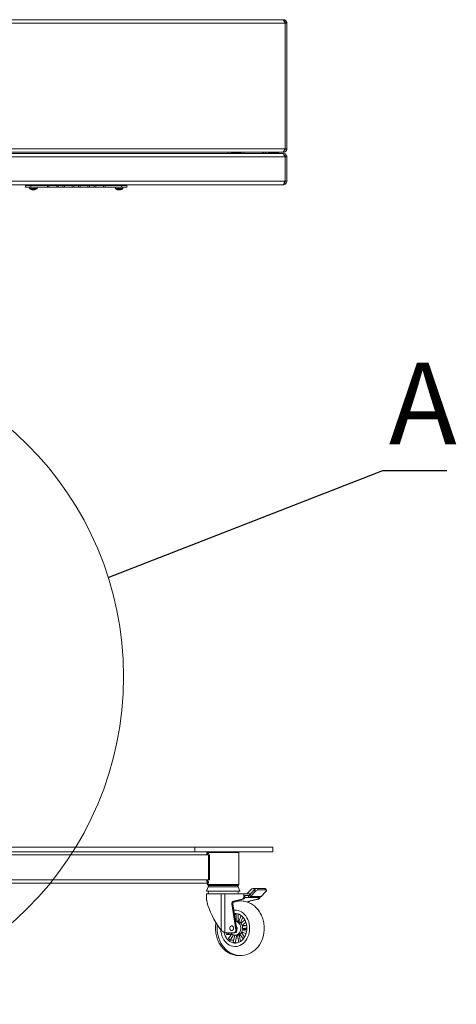
# Model space of a CAD drawing. Units: millimetres. Extents: x 158 to 6328, y 50 to 4383.
# Drawn here: x 4922 to 5482, y 2049 to 3312 of the extents above; entities that cross this region are included whole.
import ezdxf

# ---------------------------------------------------------------- set-up
doc = ezdxf.new("R2010")
doc.units = ezdxf.units.MM
doc.styles.add('SLDTEXTSTYLE0', font='TXT', dxfattribs={"width": 0.7, "bigfont": 'bigfont'})
doc.dimstyles.new('SLDDIMSTYLE4', dxfattribs={"dimtxt": 0.18, "dimasz": 49.53, "dimexe": 0, "dimexo": 0.0625, "dimgap": 0, "dimtad": 0, "dimtih": 1, "dimtoh": 1, "dimdec": 0, "dimrnd": 1e-09, "dimzin": 0, "dimdsep": 46, "dimtxsty": 'Standard', "dimblk1": 'NONE', "dimblk2": 'NONE', "dimsah": 1, "dimcen": 0.09, "dimadec": 0, "dimazin": 0, "dimtfac": 49.53, "dimtdec": 0, "dimtofl": 0, "dimtmove": 0, "dimatfit": 3, "dimldrblk": 'NONE', "dimfxl": 1, "dimfrac": 2, "dimtolj": 1, "dimtzin": 0, "dimarcsym": 0})

# ---------------------------------------------------------------- blocks, each defined once
blk = doc.blocks.new('_None')

msp = doc.modelspace()

# ---------------------------------------------------------------- linework, layer by layer
at = {"color": 7, "linetype": 'Continuous', "lineweight": 18, "ltscale": 15}
for p, q in [((3969.07, 3312.179), (5260.249, 3312.179)), ((5260.651, 3312.114), (5260.249, 3312.179)), ((5260.249, 3312.179), (5260.32, 3312.179)), ((5260.32, 3312.179), (5261.065, 3312.114)), ((5260.651, 3312.114), (5260.651, 3310.74)), ((5261.065, 3312.114), (5260.798, 3310.587)), ((5264.045, 3310.066), (5262.328, 3309.04)), ((3967.367, 3307.839), (5261.953, 3307.839)), ((5261.953, 3307.839), (5262.56, 3307.839)), ((5262.56, 3307.839), (5262.56, 3146.519)), ((5264.66, 3307.839), (5262.66, 3307.839)), ((5262.66, 3307.839), (5262.66, 3146.519)), ((5264.66, 3307.839), (5264.66, 3146.519)), ((3967.367, 3146.519), (5261.953, 3146.519)), ((5262.56, 3146.519), (5261.953, 3146.519)), ((5264.66, 3146.519), (5262.66, 3146.519)), ((5261.953, 3136.239), (3967.367, 3136.239)), ((3969.707, 3142.179), (5259.613, 3142.179)), ((3969.707, 3140.579), (5259.613, 3140.579)), ((5189.66, 3140.579), (5189.66, 3142.179)), ((5193.16, 3141.979), (5193.16, 3140.779)), ((5206.16, 3141.979), (5193.16, 3141.979)), ((5193.16, 3140.779), (5197.145, 3140.779)), ((5197.145, 3140.779), (5206.16, 3140.779)), ((5206.16, 3140.779), (5206.16, 3141.979)), ((5209.66, 3142.179), (5209.66, 3140.579)), ((5233.953, 3140.579), (5233.953, 3142.179)), ((5241.16, 3141.979), (5241.16, 3140.779)), ((5254.16, 3141.979), (5241.16, 3141.979)), ((5241.16, 3140.779), (5246.127, 3140.779)), ((5246.127, 3140.779), (5254.16, 3140.779)), ((5254.16, 3140.779), (5254.16, 3141.979)), ((5259.613, 3142.179), (5260.32, 3142.179)), ((5260.32, 3140.579), (5259.613, 3140.579)), ((5260.32, 3142.179), (5260.32, 3142.676)), ((5260.32, 3140.579), (5260.32, 3140.046)), ((5262.56, 3136.239), (5261.953, 3136.239)), ((5262.56, 3104.919), (5262.56, 3136.239)), ((5264.66, 3136.239), (5262.66, 3136.239)), ((5262.66, 3104.919), (5262.66, 3136.239)), ((5264.66, 3104.919), (5264.66, 3136.239)), ((3967.367, 3104.919), (5261.953, 3104.919)), ((5260.32, 3100.579), (3969, 3100.579)), ((4929.66, 3097.579), (4929.66, 3099.579)), ((4929.66, 3099.579), (4936.66, 3099.579)), ((4929.66, 3097.579), (4936.66, 3097.579)), ((4934.66, 3100.379), (4934.66, 3099.779)), ((4944.66, 3100.379), (4934.66, 3100.379)), ((4934.66, 3099.779), (4936.451, 3099.779)), ((4934.91, 3097.579), (4934.91, 3095.673)), ((4942.681, 3095.673), (4934.91, 3095.673)), ((4942.558, 3095.303), (4935.103, 3095.303)), ((4936.451, 3099.779), (4944.66, 3099.779)), ((4936.66, 3097.579), (4936.66, 3099.579)), ((4936.66, 3099.579), (4957.66, 3099.579)), ((4936.66, 3097.579), (4957.66, 3097.579)), ((4938.622, 3093.946), (4938.689, 3093.946)), ((4939.292, 3093.946), (4939.143, 3093.946)), ((4939.835, 3093.946), (4939.292, 3093.946)), ((4939.835, 3093.946), (4940.027, 3093.946)), ((4940.027, 3093.946), (4940.177, 3093.946)), ((4940.698, 3093.946), (4940.63, 3093.946)), ((4944.216, 3095.303), (4942.558, 3095.303)), ((4944.41, 3095.673), (4942.681, 3095.673)), ((4944.41, 3095.673), (4944.41, 3097.579)), ((4944.66, 3099.779), (4944.66, 3100.379)), ((4957.66, 3097.579), (4957.66, 3099.579)), ((4957.66, 3099.579), (4959.66, 3099.579)), ((4959.66, 3097.579), (4957.66, 3097.579)), ((4959.66, 3099.579), (4959.66, 3097.579)), ((4969.66, 3099.579), (4959.66, 3099.579)), ((4969.66, 3097.579), (4959.66, 3097.579)), ((4969.66, 3097.579), (4969.66, 3099.579)), ((4969.66, 3099.579), (4971.66, 3099.579)), ((4971.66, 3097.579), (4969.66, 3097.579)), ((4971.66, 3099.579), (4971.66, 3097.579)), ((4971.66, 3099.579), (4977.66, 3099.579)), ((4971.66, 3097.579), (4977.66, 3097.579)), ((4977.66, 3097.579), (4977.66, 3099.579)), ((4977.66, 3099.579), (4979.66, 3099.579)), ((4979.66, 3097.579), (4977.66, 3097.579)), ((4979.66, 3099.579), (4979.66, 3097.579)), ((4989.66, 3099.579), (4979.66, 3099.579)), ((4989.66, 3097.579), (4979.66, 3097.579)), ((4989.66, 3097.579), (4989.66, 3099.579)), ((4989.66, 3099.579), (4991.66, 3099.579)), ((4991.66, 3097.579), (4989.66, 3097.579)), ((4991.66, 3099.579), (4991.66, 3097.579)), ((4991.66, 3099.579), (4997.66, 3099.579)), ((4991.66, 3097.579), (4997.66, 3097.579)), ((4997.66, 3097.579), (4997.66, 3099.579)), ((4997.66, 3099.579), (4999.66, 3099.579)), ((4999.66, 3097.579), (4997.66, 3097.579)), ((4999.66, 3099.579), (4999.66, 3097.579)), ((5009.66, 3099.579), (4999.66, 3099.579)), ((5009.66, 3097.579), (4999.66, 3097.579)), ((5009.66, 3097.579), (5009.66, 3099.579)), ((5009.66, 3099.579), (5011.66, 3099.579)), ((5011.66, 3097.579), (5009.66, 3097.579)), ((5011.66, 3099.579), (5011.66, 3097.579)), ((5011.66, 3099.579), (5017.66, 3099.579)), ((5011.66, 3097.579), (5017.66, 3097.579)), ((5017.66, 3097.579), (5017.66, 3099.579)), ((5017.66, 3099.579), (5019.66, 3099.579)), ((5019.66, 3097.579), (5017.66, 3097.579)), ((5019.66, 3099.579), (5019.66, 3097.579)), ((5029.66, 3099.579), (5019.66, 3099.579)), ((5029.66, 3097.579), (5019.66, 3097.579)), ((5029.66, 3097.579), (5029.66, 3099.579)), ((5029.66, 3099.579), (5031.66, 3099.579)), ((5031.66, 3097.579), (5029.66, 3097.579)), ((5031.66, 3099.579), (5031.66, 3097.579)), ((5031.66, 3099.579), (5052.66, 3099.579)), ((5031.66, 3097.579), (5052.66, 3097.579)), ((5044.66, 3100.379), (5044.66, 3099.779)), ((5054.66, 3100.379), (5044.66, 3100.379)), ((5044.66, 3099.779), (5048.103, 3099.779)), ((5044.91, 3097.579), (5044.91, 3095.673)), ((5053.123, 3095.673), (5044.91, 3095.673)), ((5052.982, 3095.303), (5045.103, 3095.303)), ((5048.103, 3099.779), (5054.66, 3099.779)), ((5048.667, 3093.946), (5048.622, 3093.946)), ((5049.264, 3093.946), (5049.355, 3093.946)), ((5049.355, 3093.946), (5049.418, 3093.946)), ((5049.964, 3093.946), (5049.418, 3093.946)), ((5050.055, 3093.946), (5049.964, 3093.946)), ((5050.698, 3093.946), (5050.669, 3093.946)), ((5052.66, 3097.579), (5052.66, 3099.579)), ((5052.66, 3099.579), (5059.66, 3099.579)), ((5052.66, 3097.579), (5059.66, 3097.579)), ((5054.216, 3095.303), (5052.982, 3095.303)), ((5054.41, 3095.673), (5053.123, 3095.673)), ((5054.41, 3095.673), (5054.41, 3097.579)), ((5054.66, 3099.779), (5054.66, 3100.379)), ((5059.66, 3097.579), (5059.66, 3099.579)), ((5261.953, 3104.919), (5262.56, 3104.919)), ((5264.66, 3104.919), (5262.66, 3104.919)), ((4859.185, 2251.037), (5146.738, 2251.037)), ((5146.738, 2245.037), (5146.738, 2251.037)), ((5146.738, 2251.037), (5246.66, 2251.037)), ((5246.66, 2245.037), (5246.66, 2251.037)), ((5161.858, 2241.037), (4816.76, 2241.037)), ((4859.185, 2245.037), (5146.738, 2245.037)), ((5146.738, 2245.037), (5246.66, 2245.037)), ((5164.316, 2241.037), (5161.858, 2241.037)), ((5163.16, 2242.038), (5163.16, 2241.037)), ((5164.16, 2245.037), (5164.153, 2245.03)), ((5164.153, 2245.037), (5164.153, 2243.037)), ((5203.16, 2244.037), (5164.153, 2244.037)), ((5164.316, 2241.037), (5164.316, 2209.037)), ((5164.316, 2241.037), (5165.463, 2241.037)), ((5165.463, 2241.037), (5165.463, 2209.037)), ((5203.16, 2244.037), (5202.16, 2245.037)), ((5203.16, 2203.037), (5203.16, 2244.037)), ((5161.858, 2209.037), (4816.76, 2209.037)), ((5164.153, 2205.037), (4819.054, 2205.037)), ((5164.316, 2209.037), (5161.858, 2209.037)), ((5163.925, 2200.355), (5161.91, 2194.537)), ((5163.16, 2209.037), (5163.16, 2208.035)), ((5163.16, 2205.037), (5163.16, 2203.037)), ((5163.16, 2203.037), (5164.16, 2202.037)), ((5163.16, 2203.037), (5203.16, 2203.037)), ((5169.792, 2200.355), (5163.925, 2200.355)), ((5164.153, 2207.037), (5164.153, 2205.037)), ((5202.16, 2202.037), (5164.16, 2202.037)), ((5165.463, 2209.037), (5164.316, 2209.037)), ((5202.394, 2200.355), (5169.792, 2200.355)), ((5202.16, 2202.037), (5203.16, 2203.037)), ((5204.41, 2194.537), (5202.394, 2200.355)), ((5226.705, 2198.036), (5222.023, 2198.036)), ((5226.705, 2198.036), (5227.981, 2196.121)), ((5226.705, 2198.036), (5236.738, 2198.036)), ((5238.014, 2196.121), (5236.738, 2198.036)), ((5238.686, 2195.856), (5237.411, 2197.771)), ((5204.41, 2194.537), (5161.91, 2194.537)), ((5161.91, 2191.037), (5161.91, 2183.601)), ((5180.355, 2191.037), (5161.91, 2191.037)), ((5164.36, 2194.537), (5163.66, 2191.037)), ((5180.355, 2144.824), (5180.355, 2191.037)), ((5180.355, 2191.037), (5185.116, 2191.037)), ((5185.116, 2191.037), (5185.116, 2141.453)), ((5209.77, 2191.037), (5185.116, 2191.037)), ((5202.66, 2191.037), (5201.96, 2194.537)), ((5209.77, 2187.76), (5209.77, 2191.037)), ((5218.259, 2191.037), (5209.77, 2191.037)), ((5209.77, 2187.76), (5210.986, 2187.76)), ((5210.81, 2186.537), (5215.668, 2186.537)), ((5210.986, 2187.76), (5210.986, 2189.037)), ((5215.668, 2189.037), (5210.986, 2189.037)), ((5213.577, 2191.037), (5218.375, 2196.107)), ((5215.668, 2186.537), (5215.668, 2189.037)), ((5215.668, 2186.537), (5229.349, 2186.537)), ((5216.903, 2189.603), (5223.057, 2196.107)), ((5216.903, 2189.603), (5218.178, 2187.688)), ((5218.178, 2187.688), (5224.332, 2194.192)), ((5218.178, 2187.688), (5231.86, 2187.688)), ((5224.332, 2194.192), (5223.057, 2196.107)), ((5227.981, 2196.121), (5238.014, 2196.121)), ((5231.86, 2187.688), (5238.014, 2194.192)), ((5161.91, 2183.601), (5161.91, 2183.56)), ((5199.486, 2145.208), (5194.335, 2178.401)), ((5194.335, 2178.401), (5195.551, 2178.401)), ((5200.702, 2145.208), (5195.551, 2178.401)), ((5196.42, 2181.591), (5207.524, 2184.325)), ((5196.42, 2181.591), (5197.637, 2181.591)), ((5197.637, 2181.591), (5208.74, 2184.325)), ((5201.051, 2181.634), (5201.051, 2182.432)), ((5204.264, 2183.223), (5204.264, 2182.003)), ((5208.74, 2184.325), (5207.524, 2184.325)), ((5227.104, 2184.325), (5216, 2181.591)), ((5216, 2181.591), (5217.216, 2181.591)), ((5228.32, 2184.325), (5217.216, 2181.591)), ((5228.32, 2184.325), (5227.104, 2184.325)), ((5197.701, 2164.544), (5199.644, 2164.544)), ((5199.644, 2165.969), (5199.644, 2156.037)), ((5202.184, 2155.893), (5202.184, 2165.456)), ((5206.262, 2163.314), (5203.057, 2155.623)), ((5205.306, 2154.135), (5208.34, 2161.417)), ((5200.914, 2156.037), (5199.022, 2156.037)), ((5202.184, 2155.893), (5203.17, 2155.893)), ((5205.306, 2154.135), (5206.843, 2154.135)), ((5210.959, 2157.714), (5205.979, 2153.385)), ((5207.422, 2150.751), (5212.209, 2154.913)), ((5207.422, 2150.751), (5213.275, 2150.751)), ((5213.307, 2150.544), (5207.741, 2149.693)), ((5208.047, 2146.516), (5213.564, 2147.36)), ((5179.812, 2145.482), (5180.355, 2144.824)), ((5187.311, 2138.827), (5191.936, 2141.037)), ((5187.311, 2138.827), (5193.443, 2138.827)), ((5196.759, 2141.037), (5187.383, 2141.037)), ((5194.17, 2139.861), (5189.996, 2133.927)), ((5191.898, 2131.805), (5196.524, 2138.381)), ((5197.852, 2138.072), (5196.084, 2129.037)), ((5197.975, 2141.037), (5196.759, 2141.037)), ((5198.482, 2138.037), (5201.367, 2138.037)), ((5198.55, 2128.272), (5200.461, 2138.037)), ((5199.486, 2145.208), (5200.702, 2145.208)), ((5201.364, 2138.055), (5203.142, 2128.966)), ((5203.83, 2138.82), (5204.996, 2138.82)), ((5205.512, 2130.226), (5203.83, 2138.82)), ((5204.626, 2139.347), (5208.89, 2133.284)), ((5206.527, 2141.469), (5208.988, 2141.469)), ((5210.586, 2135.699), (5206.527, 2141.469)), ((5207.038, 2142.4), (5212.436, 2139.822)), ((5213.2, 2142.879), (5207.939, 2145.392)), ((5207.939, 2145.392), (5213.509, 2145.392)), ((5208.047, 2146.516), (5213.56, 2146.516)), ((5191.898, 2131.805), (5196.625, 2131.805)), ((5198.55, 2128.272), (5200.846, 2128.272))]:
    msp.add_line(p, q, dxfattribs=at)
at = {"color": 7, "linetype": 'Continuous', "lineweight": 18, "ltscale": 15, "flags": 128}
for points in [[(5161.858, 2241.037), (5161.902, 2241.817), (5162.033, 2242.568), (5162.245, 2243.259), (5162.53, 2243.865), (5162.878, 2244.363), (5163.275, 2244.732), (5163.705, 2244.96), (5164.153, 2245.037)], [(5163.005, 2241.037), (5163.028, 2241.427), (5163.093, 2241.802), (5163.199, 2242.148), (5163.341, 2242.451), (5163.515, 2242.7), (5163.714, 2242.885), (5163.929, 2242.998), (5164.153, 2243.037)], [(5164.153, 2205.037), (5163.705, 2205.114), (5163.275, 2205.341), (5162.878, 2205.711), (5162.53, 2206.208), (5162.245, 2206.815), (5162.033, 2207.506), (5161.902, 2208.256), (5161.858, 2209.037)], [(5164.153, 2207.037), (5163.929, 2207.075), (5163.714, 2207.189), (5163.515, 2207.374), (5163.341, 2207.623), (5163.199, 2207.926), (5163.093, 2208.271), (5163.028, 2208.647), (5163.005, 2209.037)], [(5238.014, 2194.192), (5238.335, 2194.569), (5238.573, 2194.93), (5238.72, 2195.264), (5238.77, 2195.556), (5238.72, 2195.796), (5238.573, 2195.974), (5238.335, 2196.084), (5238.014, 2196.121)], [(5197.476, 2165.995), (5199.511, 2165.993), (5201.551, 2165.639), (5203.533, 2164.94), (5205.422, 2163.907), (5207.181, 2162.559), (5208.778, 2160.923), (5210.183, 2159.027), (5211.37, 2156.909), (5212.317, 2154.606), (5213.007, 2152.163), (5213.425, 2149.624), (5213.566, 2147.037), (5213.425, 2144.45), (5213.007, 2141.911), (5212.317, 2139.467), (5211.37, 2137.165), (5210.183, 2135.046), (5208.778, 2133.151), (5207.181, 2131.514), (5205.422, 2130.167), (5203.533, 2129.134), (5201.551, 2128.434), (5199.511, 2128.081), (5197.453, 2128.081), (5195.413, 2128.434), (5193.431, 2129.134), (5191.542, 2130.167), (5189.783, 2131.514), (5188.186, 2133.151), (5186.781, 2135.046), (5185.594, 2137.165), (5184.647, 2139.467), (5183.957, 2141.911), (5183.929, 2142.038)], [(5217.059, 2147.037), (5216.918, 2149.912), (5216.498, 2152.744), (5215.805, 2155.49), (5214.849, 2158.107), (5213.644, 2160.557), (5212.211, 2162.801), (5210.568, 2164.807), (5208.743, 2166.543), (5206.762, 2167.984), (5204.656, 2169.107), (5202.456, 2169.895), (5200.196, 2170.337), (5197.91, 2170.426), (5196.802, 2170.341)], [(5175.624, 2151.477), (5175.524, 2150.716), (5175.36, 2147.355), (5175.472, 2143.986), (5175.861, 2140.639), (5176.526, 2137.344), (5177.462, 2134.131), (5178.666, 2131.03), (5180.128, 2128.072), (5181.837, 2125.288), (5183.778, 2122.707), (5185.932, 2120.359), (5188.276, 2118.268), (5190.785, 2116.458), (5193.429, 2114.945), (5196.178, 2113.742), (5199.004, 2112.856), (5201.878, 2112.292), (5204.772, 2112.048), (5207.659, 2112.122), (5210.515, 2112.511), (5213.315, 2113.206), (5216.037, 2114.2), (5218.66, 2115.484), (5221.166, 2117.048), (5223.534, 2118.882), (5225.744, 2120.972), (5227.776, 2123.302), (5229.611, 2125.854), (5231.232, 2128.606), (5232.621, 2131.532), (5233.766, 2134.605), (5234.654, 2137.797), (5235.277, 2141.077), (5235.629, 2144.415), (5235.712, 2147.037), (5235.712, 2147.037)], [(5179.962, 2145.199), (5180.221, 2142.737), (5180.779, 2139.943), (5181.605, 2137.257), (5182.687, 2134.718), (5184.009, 2132.367), (5185.55, 2130.238), (5187.287, 2128.363), (5189.193, 2126.772), (5191.241, 2125.488), (5193.398, 2124.53), (5195.632, 2123.914), (5197.91, 2123.648), (5200.196, 2123.737), (5202.456, 2124.179), (5204.656, 2124.967), (5206.762, 2126.09), (5208.743, 2127.531), (5210.568, 2129.267), (5212.211, 2131.272), (5213.644, 2133.517), (5214.849, 2135.966), (5215.805, 2138.584), (5216.498, 2141.329), (5216.918, 2144.161), (5217.059, 2147.037)], [(5191.692, 2147.037), (5191.835, 2146.011), (5192.249, 2145.108), (5192.883, 2144.439), (5193.66, 2144.082), (5194.487, 2144.082), (5195.264, 2144.439), (5195.898, 2145.108), (5196.312, 2146.011), (5196.455, 2147.037), (5196.312, 2148.063), (5195.898, 2148.965), (5195.264, 2149.635), (5194.487, 2149.991), (5193.66, 2149.991), (5192.883, 2149.635), (5192.249, 2148.965), (5191.835, 2148.063), (5191.692, 2147.037)], [(5195.764, 2149.15), (5195.089, 2149.751), (5194.29, 2150.024), (5193.466, 2149.938), (5192.715, 2149.501), (5192.128, 2148.767), (5191.775, 2147.825), (5191.7, 2146.787), (5191.911, 2145.78), (5192.383, 2144.924), (5193.058, 2144.323), (5193.857, 2144.049), (5194.681, 2144.136), (5195.432, 2144.573), (5196.019, 2145.306), (5196.372, 2146.249), (5196.447, 2147.286), (5196.236, 2148.294), (5195.764, 2149.15)], [(5199.026, 2156.011), (5200.273, 2155.75), (5201.629, 2155.117), (5202.855, 2154.154), (5203.903, 2152.899), (5204.729, 2151.405), (5205.299, 2149.731), (5205.59, 2147.947), (5205.59, 2146.126), (5205.299, 2144.343), (5204.729, 2142.669), (5203.903, 2141.174), (5202.855, 2139.92), (5201.629, 2138.957), (5200.273, 2138.324), (5198.844, 2138.048), (5197.4, 2138.141), (5196, 2138.597), (5194.702, 2139.399), (5193.559, 2140.514), (5193.156, 2141.037)], [(5200.623, 2145.722), (5200.72, 2146.011), (5200.864, 2147.037)]]:
    msp.add_lwpolyline(points, dxfattribs=at)
at = {"color": 7, "linetype": 'Continuous', "lineweight": 18, "ltscale": 15}
msp.add_circle((4635.018, 2469.882), 420.385, dxfattribs=at)
at = {"color": 7, "linetype": 'Continuous', "lineweight": 18, "ltscale": 225}
for centre, radius, start, end in [((5193.36, 3141.979), 0.2, 90, 180), ((5193.36, 3140.779), 0.2, 180, 270), ((5205.96, 3141.979), 0.2, 0, 90), ((5205.96, 3140.779), 0.2, 270, 0), ((5239, 3139.839), 4.34, 147.372811, 170.182707), ((5239, 3139.839), 2.34, 90, 161.564354), ((5241.36, 3141.979), 0.2, 90, 180), ((5241.36, 3140.779), 0.2, 180, 270), ((5253.96, 3141.979), 0.2, 0, 90), ((5253.96, 3140.779), 0.2, 270, 0), ((4934.86, 3100.379), 0.2, 90, 180), ((4934.86, 3099.779), 0.2, 180, 270), ((4935.36, 3095.673), 0.45, 180, 235.282094), ((4939.66, 3101.879), 8, 235.282094, 262.54578), ((4937.97, 3097.745), 3.558, 264.718406, 275.281594), ((4939.362, 3098.836), 4.943, 249.65364, 261.568582), ((4940.017, 3098.836), 4.943, 249.65364, 261.568582), ((4939.928, 3099.908), 6.013, 257.514513, 262.494146), ((4939.21, 3097.401), 3.51, 280.268895, 294.308702), ((4939.315, 3098.774), 4.88, 278.391855, 284.755733), ((4939.391, 3099.908), 6.013, 277.505854, 282.485487), ((4940.004, 3097.401), 3.51, 280.268895, 294.308702), ((4941.052, 3099.421), 5.234, 265.645758, 274.354242), ((4939.66, 3101.879), 8, 277.45422, 304.717906), ((4943.96, 3095.673), 0.45, 304.717906, 0), ((4944.46, 3100.379), 0.2, 0, 90), ((4944.46, 3099.779), 0.2, 270, 0), ((5044.86, 3100.379), 0.2, 90, 180), ((5044.86, 3099.779), 0.2, 180, 270), ((5045.36, 3095.673), 0.45, 180, 235.282094), ((5049.66, 3101.879), 8, 235.282094, 262.54578), ((5048.161, 3098.86), 4.674, 265.391969, 274.608031), ((5049.328, 3097.881), 3.989, 247.262104, 260.471433), ((5050.048, 3098.356), 4.464, 248.551633, 261.067297), ((5050.079, 3097.881), 3.989, 247.262104, 260.471433), ((5049.991, 3098.994), 5.1, 254.610527, 261.799187), ((5049.271, 3098.356), 4.464, 278.932703, 291.448367), ((5049.329, 3098.989), 5.095, 278.19897, 284.639199), ((5049.976, 3098.356), 4.464, 278.932703, 291.448367), ((5049.66, 3101.879), 8, 277.45422, 304.717906), ((5051.256, 3098.305), 4.119, 265.09109, 274.90891), ((5053.96, 3095.673), 0.45, 304.717906, 0), ((5054.46, 3100.379), 0.2, 0, 90), ((5054.46, 3099.779), 0.2, 270, 0), ((5166.287, 2199.537), 2.5, 90, 160.893395), ((5200.032, 2199.537), 2.5, 19.106605, 90), ((5222.845, 2192.064), 6.028, 97.839113, 137.875078), ((5227.527, 2192.064), 6.028, 97.839113, 137.875078), ((5236.833, 2197.291), 0.75, 39.690224, 97.260626), ((5206.389, 2187.518), 3.389, 289.562928, 4.089699), ((5207.605, 2187.518), 3.389, 289.562928, 4.089699), ((5215.633, 2190.743), 1.707, 271.173987, 318.085497), ((5215.597, 2190.006), 3.469, 271.173987, 318.085497), ((5228.803, 2190.149), 6.028, 97.839113, 137.875078), ((5226.19, 2187.255), 3.069, 287.317178, 346.469711), ((5227.386, 2187.289), 3.107, 287.492136, 349.714882), ((5229.278, 2190.006), 3.469, 271.173987, 318.085497), ((5196.813, 2179.058), 2.563, 98.802709, 194.849918), ((5198.029, 2179.058), 2.563, 98.802709, 194.849918), ((5216.117, 2179.521), 2.074, 93.224752, 151.233358), ((5217.361, 2179.448), 2.148, 93.867275, 160.872039), ((5197.531, 2147.113), 3.334, 358.697534, 40.339958), ((5200.912, 2150.317), 5.72, 77.144714, 89.976404), ((5200.508, 2149.321), 6.797, 45.090787, 67.971909), ((5198.607, 2147.633), 9.351, 19.481639, 37.962373), ((5196.852, 2147.04), 11.207, 357.320479, 13.691642), ((5187.394, 2147.477), 6.44, 249.278718, 269.901742), ((5208.025, 2146.691), 22.157, 194.651725, 200.789361), ((5196.246, 2144.349), 3.352, 278.802709, 14.849918), ((5197.462, 2144.349), 3.352, 278.802709, 14.849918), ((5200.864, 2144.02), 5.987, 274.79084, 299.704973), ((5199.714, 2145.662), 8.001, 307.878586, 328.393263), ((5197.523, 2146.897), 10.524, 334.706344, 351.781336), ((5203.484, 2144.1), 16.895, 217.026721, 226.701431), ((5201.032, 2140.62), 12.596, 246.867515, 258.636672)]:
    msp.add_arc(centre, radius, start, end, dxfattribs=at)
msp.add_ellipse((5183.16, 2160.605), major_axis=(-18.951, 31.274), ratio=0.30739464, start_param=0.71958684, end_param=1.88204042, dxfattribs=at)
at = {"color": 7, "linetype": 'Continuous', "lineweight": 18, "ltscale": 15}
for points, knots in [([(5261.953, 3310.066), (5261.792, 3310.082), (5261.461, 3310.115), (5261.017, 3310.359), (5260.656, 3310.694), (5260.398, 3311.083), (5260.26, 3311.461), (5260.255, 3311.776), (5260.37, 3312.002), (5260.559, 3312.078), (5260.651, 3312.114)], [0, 0, 0, 0, 0.10348994, 0.21301621, 0.33202757, 0.46061717, 0.59616514, 0.73440088, 0.87047458, 1, 1, 1, 1]), ([(5261.065, 3312.114), (5261.24, 3312.078), (5261.6, 3312.002), (5262.182, 3311.776), (5262.738, 3311.461), (5263.222, 3311.083), (5263.6, 3310.694), (5263.859, 3310.359), (5264.016, 3310.115), (5264.035, 3310.082), (5264.045, 3310.066)], [0, 0, 0, 0, 0.12952531, 0.26559901, 0.40383475, 0.53938272, 0.66797233, 0.78698368, 0.89650995, 1, 1, 1, 1]), ([(5261.953, 3309.509), (5261.999, 3309.463), (5262.124, 3309.34), (5262.234, 3309.186), (5262.315, 3309.063), (5262.324, 3309.047), (5262.328, 3309.04)], [0, 0, 0, 0, 0.15690482, 0.42168406, 0.70549946, 1, 1, 1, 1]), ([(5261.953, 3146.519), (5261.775, 3146.003), (5261.421, 3144.971), (5260.89, 3143.616), (5260.358, 3142.633), (5259.931, 3142.219), (5259.684, 3142.188), (5259.613, 3142.179)], [0, 0, 0, 0, 0.22702385, 0.45410212, 0.68118063, 0.90825895, 1, 1, 1, 1]), ([(5260.32, 3142.179), (5260.836, 3142.233), (5261.868, 3142.34), (5263.222, 3143.174), (5264.205, 3144.389), (5264.619, 3145.59), (5264.651, 3146.311), (5264.66, 3146.519)], [0, 0, 0, 0, 0.22702385, 0.45410212, 0.68118063, 0.90825895, 1, 1, 1, 1]), ([(5261.163, 3144.338), (5261.167, 3144.339), (5261.475, 3144.396), (5261.988, 3144.825), (5262.553, 3145.582), (5262.624, 3146.207), (5262.66, 3146.519)], [0, 0, 0, 0, 0.00350929, 0.33668535, 0.66992, 1, 1, 1, 1]), ([(5259.613, 3140.579), (5259.79, 3140.525), (5260.144, 3140.418), (5260.676, 3139.584), (5261.207, 3138.368), (5261.634, 3137.168), (5261.881, 3136.446), (5261.953, 3136.239)], [0, 0, 0, 0, 0.22702385, 0.45410212, 0.68118063, 0.90825895, 1, 1, 1, 1]), ([(5264.66, 3136.239), (5264.606, 3136.755), (5264.499, 3137.787), (5263.664, 3139.141), (5262.449, 3140.124), (5261.249, 3140.538), (5260.527, 3140.57), (5260.32, 3140.579)], [0, 0, 0, 0, 0.22702385, 0.45410212, 0.68118063, 0.90825895, 1, 1, 1, 1]), ([(5262.66, 3136.239), (5262.628, 3136.532), (5262.563, 3137.139), (5262.028, 3137.894), (5261.511, 3138.343), (5261.187, 3138.405), (5261.168, 3138.408)], [0, 0, 0, 0, 0.31166868, 0.6457059, 0.97980186, 1, 1, 1, 1]), ([(5261.953, 3104.919), (5261.832, 3104.417), (5261.592, 3103.413), (5261.231, 3102.086), (5260.871, 3101.103), (5260.566, 3100.635), (5260.383, 3100.593), (5260.32, 3100.579)], [0, 0, 0, 0, 0.2207794, 0.44158231, 0.66238528, 0.8831881, 1, 1, 1, 1]), ([(5260.32, 3100.579), (5260.821, 3100.63), (5261.825, 3100.731), (5263.153, 3101.521), (5264.136, 3102.678), (5264.603, 3103.89), (5264.645, 3104.654), (5264.66, 3104.919)], [0, 0, 0, 0, 0.22077904, 0.44158194, 0.66238492, 0.88318773, 1, 1, 1, 1]), ([(5261.444, 3102.91), (5261.629, 3103.017), (5262.081, 3103.277), (5262.55, 3104.007), (5262.623, 3104.615), (5262.66, 3104.919)], [0, 0, 0, 0, 0.25888322, 0.62944161, 1, 1, 1, 1]), ([(5161.92, 2183.601), (5161.917, 2183.577), (5161.89, 2183.382), (5162.034, 2182.617), (5162.314, 2181.474), (5162.531, 2180.469), (5162.571, 2180.286)], [0, 0, 0, 0, 0.04440526, 0.36252051, 0.88409605, 1, 1, 1, 1]), ([(5235.712, 2147.037), (5235.703, 2147.7), (5235.677, 2149.488), (5235.406, 2152.392), (5234.83, 2155.712), (5233.977, 2158.958), (5232.857, 2162.102), (5231.474, 2165.112), (5229.841, 2167.957), (5227.97, 2170.608), (5225.88, 2173.035), (5223.591, 2175.213), (5221.13, 2177.116), (5218.522, 2178.728), (5215.798, 2180.033), (5212.987, 2181.022), (5210.119, 2181.69), (5207.222, 2182.037), (5204.323, 2182.06), (5201.444, 2181.776), (5198.627, 2181.149), (5196.739, 2180.605), (5195.83, 2180.195), (5195.803, 2180.183)], [0, 0, 0, 0, 0.03088418, 0.0832412, 0.13568445, 0.18819282, 0.24074743, 0.29331278, 0.34583309, 0.39823184, 0.45041612, 0.50228647, 0.55375084, 0.60473941, 0.65521639, 0.70518571, 0.75469043, 0.80380725, 0.85263851, 0.90130327, 0.94989151, 0.99852941, 1, 1, 1, 1]), ([(5173.892, 2154.31), (5173.872, 2154.22), (5173.613, 2153.043), (5173.367, 2150.715), (5173.18, 2147.355), (5173.299, 2143.98), (5173.687, 2140.628), (5174.353, 2137.328), (5175.29, 2134.111), (5176.495, 2131.006), (5177.957, 2128.045), (5179.667, 2125.257), (5181.609, 2122.674), (5183.765, 2120.323), (5186.111, 2118.23), (5188.621, 2116.416), (5191.269, 2114.901), (5194.023, 2113.692), (5196.856, 2112.814), (5199.379, 2112.283), (5200.958, 2112.179), (5201.563, 2112.139)], [0, 0, 0, 0, 0.00473208, 0.06175189, 0.11886963, 0.17607401, 0.23336067, 0.29072521, 0.34815605, 0.4056274, 0.46309375, 0.52048679, 0.57771641, 0.63467733, 0.69126158, 0.74737449, 0.80295038, 0.85796346, 0.9124319, 0.96641523, 1, 1, 1, 1]), ([(5180.355, 2144.824), (5181.12, 2144.075), (5182.626, 2142.603), (5184.295, 2141.832), (5185.116, 2141.453)], [0, 0, 0, 0, 0.50814944, 1, 1, 1, 1])]:
    msp.add_open_spline(points, degree=3, knots=knots, dxfattribs=at)
for points in [[(5261.953, 3307.839), (5261.953, 3308.231), (5261.953, 3309.015), (5261.953, 3309.716), (5261.953, 3310.066)], [(5262.328, 3309.04), (5262.424, 3308.851), (5262.616, 3308.473), (5262.645, 3308.05), (5262.66, 3307.839)], [(5264.045, 3310.066), (5264.223, 3309.716), (5264.579, 3309.015), (5264.633, 3308.231), (5264.66, 3307.839)]]:
    msp.add_open_spline(points, degree=3, dxfattribs=at)

# ---------------------------------------------------------------- texts
at = {"color": 7, "linetype": 'Continuous', "lineweight": 18, "ltscale": 15, "insert": (5395.57, 2872.492), "char_height": 105, "attachment_point": 1, "style": 'SLDTEXTSTYLE0'}
msp.add_mtext('А', dxfattribs=at)

# ---------------------------------------------------------------- leaders
at = {"color": 7, "linetype": 'Continuous', "lineweight": 18, "ltscale": 15, "has_arrowhead": 0}
msp.add_leader([(5035.819, 2596.698), (5388.07, 2734.113), (5470.115, 2734.113)], dimstyle='SLDDIMSTYLE4', dxfattribs=at)

doc.saveas('drawing.dxf')
